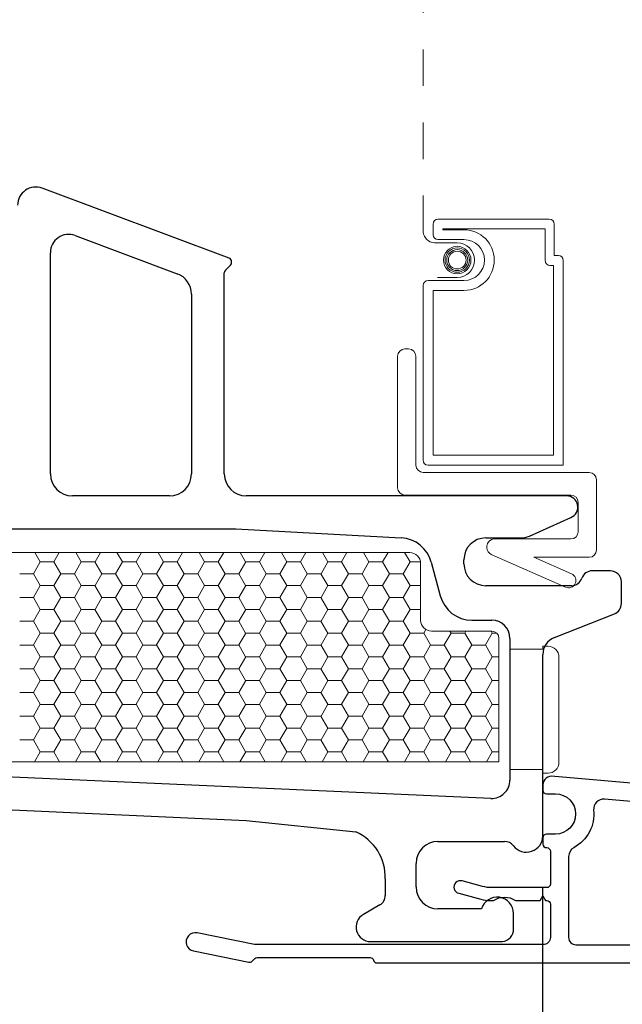
# Model space of a CAD drawing. Units: inches. Extents: x -498 to 909, y 157 to 829.
# Drawn here: x 518 to 519, y 274 to 277 of the extents above; entities that cross this region are included whole.
import ezdxf

# ---------------------------------------------------------------- set-up
doc = ezdxf.new("R2010")
doc.units = ezdxf.units.IN
doc.header["$MEASUREMENT"] = 0
doc.linetypes.add('DOT2', pattern=[0.125, 0, -0.125])
doc.layers.get('Defpoints').update_dxf_attribs({"true_color": 0x737373})
for name, color, linetype, lineweight in [('1', 2, 'Continuous', 9), ('3', 3, 'Continuous', 18), ('5', 5, 'Continuous', 30)]:
    doc.layers.add(name, color=color, linetype=linetype, lineweight=lineweight)
doc.layers.add('Dimensions', color=7, linetype='Continuous')
doc.layers.add('Perimeter', color=5, linetype='Continuous')
doc.styles.add('ROMANS', font='romans.shx')
doc.dimstyles.new('SMALL + METRIC', dxfattribs={"dimtxt": 0.15, "dimasz": 0.15, "dimexe": 0.15, "dimexo": 0.175, "dimgap": 0.07, "dimtad": 0, "dimdec": 4, "dimzin": 0, "dimdsep": 46, "dimlunit": 5, "dimtxsty": 'ROMANS', "dimblk": 'ARCHTICK', "dimcen": 0.07, "dimclrd": 256, "dimclre": 256, "dimclrt": 256, "dimadec": 0, "dimazin": 0, "dimtfac": 1, "dimtdec": 4, "dimtofl": 0, "dimtmove": 0, "dimatfit": 3, "dimldrblk": 'CLOSEDBLANK', "dimfxl": 1, "dimtfillclr": 3, "dimtolj": 1, "dimtzin": 0, "dimarcsym": 0})

# ---------------------------------------------------------------- blocks, each defined once
blk = doc.blocks.new('_ArchTick')
at = {"color": 0, "linetype": 'ByBlock', "const_width": 0.15}
blk.add_lwpolyline([(-0.5, -0.5), (0.5, 0.5)], dxfattribs=at)
blk = doc.blocks.new('*D144')
at = {"layer": 'Defpoints', "color": 0, "transparency": 16777216}
for p in [(515.9707, 274.4876), (515.3479, 272.0569), (521.1795, 272.0569)]:
    blk.add_point(p, dxfattribs=at)
at = {"layer": 'Dimensions', "lineweight": -2, "transparency": 16777216}
for p, q in [((515.7957, 274.4876), (515.1979, 274.4876)), ((515.3479, 274.4876), (515.3479, 273.8246)), ((515.3479, 272.0569), (515.3479, 272.7203)), ((515.873, 272.0569), (515.1979, 272.0569)), ((521.0045, 272.0569), (515.998, 272.0569))]:
    blk.add_line(p, q, dxfattribs=at)
at = {"layer": 'Dimensions', "lineweight": -2, "transparency": 16777216, "xscale": 0.15, "yscale": 0.15, "zscale": 0.15}
for p, rotation in [((515.3479, 274.4876), 90), ((515.3479, 272.0569), 270)]:
    blk.add_blockref('_ArchTick', p, dxfattribs=dict(at, rotation=rotation))
at = {"layer": 'Dimensions', "transparency": 16777216, "insert": (515.3479, 273.2724), "char_height": 0.15, "attachment_point": 5, "rotation": 90, "style": 'ROMANS'}
blk.add_mtext('\\A1;2{\\H1x;\\S7/16;} [62]', dxfattribs=at)
blk = doc.blocks.new('_ClosedBlank')
at = {"color": 0, "linetype": 'ByBlock', "lineweight": -2}
for p, q in [((-1, 0.167), (0, 0)), ((-1, 0.167), (-1, -0.167)), ((0, 0), (-1, -0.167))]:
    blk.add_line(p, q, dxfattribs=at)
blk = doc.blocks.new('*D146')
at = {"layer": 'Defpoints', "color": 0, "transparency": 16777216}
for p in [(515.9355, 274.5226), (521.1043, 273.0753), (515.9355, 271.3957)]:
    blk.add_point(p, dxfattribs=at)
at = {"layer": 'Dimensions', "lineweight": -2, "transparency": 16777216}
for p, q in [((515.9355, 274.3476), (515.9355, 271.2457)), ((521.1043, 272.9003), (521.1043, 271.2457)), ((515.9355, 271.3957), (517.8963, 271.3957)), ((521.1043, 271.3957), (519.1435, 271.3957))]:
    blk.add_line(p, q, dxfattribs=at)
at = {"layer": 'Dimensions', "lineweight": -2, "transparency": 16777216, "xscale": 0.15, "yscale": 0.15, "zscale": 0.15, "rotation": 180}
blk.add_blockref('_ArchTick', (515.9355, 271.3957), dxfattribs=at)
at = {"layer": 'Dimensions', "lineweight": -2, "transparency": 16777216, "xscale": 0.15, "yscale": 0.15, "zscale": 0.15}
blk.add_blockref('_ArchTick', (521.1043, 271.3957), dxfattribs=at)
at = {"layer": 'Dimensions', "transparency": 16777216, "insert": (518.5199, 271.3957), "char_height": 0.15, "attachment_point": 5, "style": 'ROMANS'}
blk.add_mtext('\\A1;5{\\H1x;\\S3/16;} [131]', dxfattribs=at)
blk = doc.blocks.new('*D147')
at = {"layer": 'Defpoints', "color": 0, "transparency": 16777216}
for p in [(519.1045, 274.8131), (515.9355, 274.5226), (519.1045, 272.3242)]:
    blk.add_point(p, dxfattribs=at)
at = {"layer": 'Dimensions', "lineweight": -2, "transparency": 16777216}
for p, q in [((519.1045, 274.6381), (519.1045, 272.1742)), ((515.9355, 274.3476), (515.9355, 272.1742)), ((515.998, 272.3242), (516.9679, 272.3242)), ((519.1045, 272.3242), (518.0722, 272.3242))]:
    blk.add_line(p, q, dxfattribs=at)
at = {"layer": 'Dimensions', "lineweight": -2, "transparency": 16777216, "xscale": 0.15, "yscale": 0.15, "zscale": 0.15, "rotation": 180}
blk.add_blockref('_ArchTick', (515.9355, 272.3242), dxfattribs=at)
at = {"layer": 'Dimensions', "lineweight": -2, "transparency": 16777216, "xscale": 0.15, "yscale": 0.15, "zscale": 0.15}
blk.add_blockref('_ArchTick', (519.1045, 272.3242), dxfattribs=at)
at = {"layer": 'Dimensions', "transparency": 16777216, "insert": (517.52, 272.3242), "char_height": 0.15, "attachment_point": 5, "style": 'ROMANS'}
blk.add_mtext('\\A1;3{\\H1x;\\S3/16;} [80]', dxfattribs=at)

msp = doc.modelspace()

# ---------------------------------------------------------------- linework, layer by layer
at = {"layer": '1', "color": 5, "linetype": 'DOT2', "ltscale": 0.25}
msp.add_line((518.77752, 276.42947), (518.77752, 279.20087), dxfattribs=at)
at = {"layer": '1', "color": 4}
for p, q in [((518.80446, 276.42253), (518.80446, 276.45171)), ((518.81792, 276.46517), (519.1227, 276.46517)), ((519.13616, 276.45171), (519.13616, 276.36541)), ((518.83139, 276.43599), (518.83139, 276.43824)), ((518.83139, 276.43824), (519.11122, 276.43824)), ((518.88909, 276.43599), (518.83139, 276.43599)), ((519.11122, 276.43824), (519.11122, 276.35194)), ((518.87068, 276.40042), (518.80813, 276.40042)), ((518.88909, 276.40906), (518.81792, 276.40906)), ((519.13616, 276.36541), (519.14764, 276.36541)), ((519.1611, 276.35194), (519.1611, 275.79178)), ((519.12469, 276.33848), (519.13417, 276.33848)), ((519.13417, 276.33848), (519.13417, 275.81872)), ((518.79099, 276.29683), (518.88909, 276.29683)), ((518.8163, 276.30547), (518.87068, 276.30547)), ((518.77752, 275.80525), (518.77752, 276.28336)), ((518.80446, 275.81872), (518.80446, 276.26989)), ((518.80446, 276.26989), (518.88909, 276.26989)), ((518.72752, 276.10978), (518.73752, 276.10978)), ((518.70752, 275.72978), (518.70752, 276.08978)), ((518.75752, 276.08978), (518.75752, 275.79178)), ((519.13417, 275.81872), (518.80446, 275.81872)), ((519.1611, 275.79178), (518.79099, 275.79178)), ((518.77752, 275.77178), (519.23192, 275.77178)), ((519.25192, 275.75178), (519.25192, 275.55978)), ((519.18192, 275.70978), (518.72752, 275.70978)), ((519.20192, 275.60978), (519.20192, 275.68978)), ((518.97192, 275.58978), (519.18192, 275.58978)), ((518.95192, 275.56597), (518.95192, 275.56978)), ((519.16748, 275.45785), (518.96385, 275.54768)), ((519.23192, 275.53978), (519.08086, 275.53978)), ((519.08086, 275.53978), (519.18362, 275.49445)), ((519.19385, 275.46808), (519.19385, 275.46808))]:
    msp.add_line(p, q, dxfattribs=at)
at = {"layer": '1'}
for p, q in [((516.83505, 275.55264), (518.7406, 275.55264)), ((518.7706, 275.52264), (518.7706, 275.36764)), ((518.8006, 275.33764), (518.96505, 275.33764)), ((518.98505, 275.31764), (518.98505, 274.98035)), ((518.98505, 274.98035), (517.39893, 274.98035))]:
    msp.add_line(p, q, dxfattribs=at)
at = {"layer": '1', "color": 2, "linetype": 'Continuous'}
for p, q in [((517.71423, 275.55264), (517.72902, 275.52702)), ((517.78136, 275.55264), (517.76659, 275.52706)), ((517.82673, 275.55264), (517.84152, 275.52702)), ((517.89386, 275.55264), (517.87909, 275.52706)), ((517.93923, 275.55264), (517.95402, 275.52702)), ((518.00636, 275.55264), (517.99159, 275.52706)), ((518.05173, 275.55264), (518.06652, 275.52702)), ((518.11886, 275.55264), (518.10409, 275.52706)), ((518.16423, 275.55264), (518.17902, 275.52702)), ((518.23136, 275.55264), (518.21659, 275.52706)), ((518.27673, 275.55264), (518.29152, 275.52702)), ((518.34386, 275.55264), (518.32909, 275.52706)), ((518.38923, 275.55264), (518.40402, 275.52702)), ((518.45636, 275.55264), (518.44159, 275.52706)), ((518.50173, 275.55264), (518.51652, 275.52702)), ((518.56886, 275.55264), (518.55409, 275.52706)), ((518.61423, 275.55264), (518.62902, 275.52702)), ((518.68136, 275.55264), (518.66659, 275.52706)), ((518.72673, 275.55264), (518.74152, 275.52702)), ((517.72909, 275.52706), (517.71034, 275.49459)), ((517.72909, 275.52698), (517.76659, 275.52698)), ((517.76652, 275.52702), (517.78527, 275.49454)), ((517.84159, 275.52706), (517.82284, 275.49459)), ((517.84159, 275.52698), (517.87909, 275.52698)), ((517.87902, 275.52702), (517.89777, 275.49454)), ((517.95409, 275.52706), (517.93534, 275.49459)), ((517.95409, 275.52698), (517.99159, 275.52698)), ((517.99152, 275.52702), (518.01027, 275.49454)), ((518.06659, 275.52706), (518.04784, 275.49459)), ((518.06659, 275.52698), (518.10409, 275.52698)), ((518.10402, 275.52702), (518.12277, 275.49454)), ((518.17909, 275.52706), (518.16034, 275.49459)), ((518.17909, 275.52698), (518.21659, 275.52698)), ((518.21652, 275.52702), (518.23527, 275.49454)), ((518.29159, 275.52706), (518.27284, 275.49459)), ((518.29159, 275.52698), (518.32909, 275.52698)), ((518.32902, 275.52702), (518.34777, 275.49454)), ((518.40409, 275.52706), (518.38534, 275.49459)), ((518.40409, 275.52698), (518.44159, 275.52698)), ((518.44152, 275.52702), (518.46027, 275.49454)), ((518.51659, 275.52706), (518.49784, 275.49459)), ((518.51659, 275.52698), (518.55409, 275.52698)), ((518.55402, 275.52702), (518.57277, 275.49454)), ((518.62909, 275.52706), (518.61034, 275.49459)), ((518.62909, 275.52698), (518.66659, 275.52698)), ((518.66652, 275.52702), (518.68527, 275.49454)), ((518.74159, 275.52706), (518.72284, 275.49459)), ((518.74159, 275.52698), (518.77028, 275.52698)), ((517.67284, 275.4945), (517.71034, 275.4945)), ((517.71027, 275.49454), (517.72902, 275.46206)), ((517.78534, 275.49459), (517.76659, 275.46211)), ((517.78534, 275.4945), (517.82284, 275.4945)), ((517.82277, 275.49454), (517.84152, 275.46206)), ((517.89784, 275.49459), (517.87909, 275.46211)), ((517.89784, 275.4945), (517.93534, 275.4945)), ((517.93527, 275.49454), (517.95402, 275.46206)), ((518.01034, 275.49459), (517.99159, 275.46211)), ((518.01034, 275.4945), (518.04784, 275.4945)), ((518.04777, 275.49454), (518.06652, 275.46206)), ((518.12284, 275.49459), (518.10409, 275.46211)), ((518.12284, 275.4945), (518.16034, 275.4945)), ((518.16027, 275.49454), (518.17902, 275.46206)), ((518.23534, 275.49459), (518.21659, 275.46211)), ((518.23534, 275.4945), (518.27284, 275.4945)), ((518.27277, 275.49454), (518.29152, 275.46206)), ((518.34784, 275.49459), (518.32909, 275.46211)), ((518.34784, 275.4945), (518.38534, 275.4945)), ((518.38527, 275.49454), (518.40402, 275.46206)), ((518.46034, 275.49459), (518.44159, 275.46211)), ((518.46034, 275.4945), (518.49784, 275.4945)), ((518.49777, 275.49454), (518.51652, 275.46206)), ((518.57284, 275.49459), (518.55409, 275.46211)), ((518.57284, 275.4945), (518.61034, 275.4945)), ((518.61027, 275.49454), (518.62902, 275.46206)), ((518.68534, 275.49459), (518.66659, 275.46211)), ((518.68534, 275.4945), (518.72284, 275.4945)), ((518.72277, 275.49454), (518.74152, 275.46206)), ((517.72909, 275.46211), (517.71034, 275.42963)), ((517.72909, 275.46203), (517.76659, 275.46203)), ((517.76652, 275.46206), (517.78527, 275.42959)), ((517.84159, 275.46211), (517.82284, 275.42963)), ((517.84159, 275.46203), (517.87909, 275.46203)), ((517.87902, 275.46206), (517.89777, 275.42959)), ((517.95409, 275.46211), (517.93534, 275.42963)), ((517.95409, 275.46203), (517.99159, 275.46203)), ((517.99152, 275.46206), (518.01027, 275.42959)), ((518.06659, 275.46211), (518.04784, 275.42963)), ((518.06659, 275.46203), (518.10409, 275.46203)), ((518.10402, 275.46206), (518.12277, 275.42959)), ((518.17909, 275.46211), (518.16034, 275.42963)), ((518.17909, 275.46203), (518.21659, 275.46203)), ((518.21652, 275.46206), (518.23527, 275.42959)), ((518.29159, 275.46211), (518.27284, 275.42963)), ((518.29159, 275.46203), (518.32909, 275.46203)), ((518.32902, 275.46206), (518.34777, 275.42959)), ((518.40409, 275.46211), (518.38534, 275.42963)), ((518.40409, 275.46203), (518.44159, 275.46203)), ((518.44152, 275.46206), (518.46027, 275.42959)), ((518.51659, 275.46211), (518.49784, 275.42963)), ((518.51659, 275.46203), (518.55409, 275.46203)), ((518.55402, 275.46206), (518.57277, 275.42959)), ((518.62909, 275.46211), (518.61034, 275.42963)), ((518.62909, 275.46203), (518.66659, 275.46203)), ((518.66652, 275.46206), (518.68527, 275.42959)), ((518.74159, 275.46211), (518.72284, 275.42963)), ((518.74159, 275.46203), (518.7706, 275.46203)), ((517.67284, 275.42955), (517.71034, 275.42955)), ((517.71027, 275.42959), (517.72902, 275.39711)), ((517.78534, 275.42963), (517.76659, 275.39716)), ((517.78534, 275.42955), (517.82284, 275.42955)), ((517.82277, 275.42959), (517.84152, 275.39711)), ((517.89784, 275.42963), (517.87909, 275.39716)), ((517.89784, 275.42955), (517.93534, 275.42955)), ((517.93527, 275.42959), (517.95402, 275.39711)), ((518.01034, 275.42963), (517.99159, 275.39716)), ((518.01034, 275.42955), (518.04784, 275.42955)), ((518.04777, 275.42959), (518.06652, 275.39711)), ((518.12284, 275.42963), (518.10409, 275.39716)), ((518.12284, 275.42955), (518.16034, 275.42955)), ((518.16027, 275.42959), (518.17902, 275.39711)), ((518.23534, 275.42963), (518.21659, 275.39716)), ((518.23534, 275.42955), (518.27284, 275.42955)), ((518.27277, 275.42959), (518.29152, 275.39711)), ((518.34784, 275.42963), (518.32909, 275.39716)), ((518.34784, 275.42955), (518.38534, 275.42955)), ((518.38527, 275.42959), (518.40402, 275.39711)), ((518.46034, 275.42963), (518.44159, 275.39716)), ((518.46034, 275.42955), (518.49784, 275.42955)), ((518.49777, 275.42959), (518.51652, 275.39711)), ((518.57284, 275.42963), (518.55409, 275.39716)), ((518.57284, 275.42955), (518.61034, 275.42955)), ((518.61027, 275.42959), (518.62902, 275.39711)), ((518.68534, 275.42963), (518.66659, 275.39716)), ((518.68534, 275.42955), (518.72284, 275.42955)), ((518.72277, 275.42959), (518.74152, 275.39711)), ((517.72909, 275.39716), (517.71034, 275.36468)), ((517.72909, 275.39707), (517.76659, 275.39707)), ((517.76652, 275.39711), (517.78527, 275.36464)), ((517.84159, 275.39716), (517.82284, 275.36468)), ((517.84159, 275.39707), (517.87909, 275.39707)), ((517.87902, 275.39711), (517.89777, 275.36464)), ((517.95409, 275.39716), (517.93534, 275.36468)), ((517.95409, 275.39707), (517.99159, 275.39707)), ((517.99152, 275.39711), (518.01027, 275.36464)), ((518.06659, 275.39716), (518.04784, 275.36468)), ((518.06659, 275.39707), (518.10409, 275.39707)), ((518.10402, 275.39711), (518.12277, 275.36464)), ((518.17909, 275.39716), (518.16034, 275.36468)), ((518.17909, 275.39707), (518.21659, 275.39707)), ((518.21652, 275.39711), (518.23527, 275.36464)), ((518.29159, 275.39716), (518.27284, 275.36468)), ((518.29159, 275.39707), (518.32909, 275.39707)), ((518.32902, 275.39711), (518.34777, 275.36464)), ((518.40409, 275.39716), (518.38534, 275.36468)), ((518.40409, 275.39707), (518.44159, 275.39707)), ((518.44152, 275.39711), (518.46027, 275.36464)), ((518.51659, 275.39716), (518.49784, 275.36468)), ((518.51659, 275.39707), (518.55409, 275.39707)), ((518.55402, 275.39711), (518.57277, 275.36464)), ((518.62909, 275.39716), (518.61034, 275.36468)), ((518.62909, 275.39707), (518.66659, 275.39707)), ((518.66652, 275.39711), (518.68527, 275.36464)), ((518.74159, 275.39716), (518.72284, 275.36468)), ((518.74159, 275.39707), (518.7706, 275.39707)), ((517.67284, 275.3646), (517.71034, 275.3646)), ((517.71027, 275.36464), (517.72902, 275.33216)), ((517.78534, 275.36468), (517.76659, 275.33221)), ((517.78534, 275.3646), (517.82284, 275.3646)), ((517.82277, 275.36464), (517.84152, 275.33216)), ((517.89784, 275.36468), (517.87909, 275.33221)), ((517.89784, 275.3646), (517.93534, 275.3646)), ((517.93527, 275.36464), (517.95402, 275.33216)), ((518.01034, 275.36468), (517.99159, 275.33221)), ((518.01034, 275.3646), (518.04784, 275.3646)), ((518.04777, 275.36464), (518.06652, 275.33216)), ((518.12284, 275.36468), (518.10409, 275.33221)), ((518.12284, 275.3646), (518.16034, 275.3646)), ((518.16027, 275.36464), (518.17902, 275.33216)), ((518.23534, 275.36468), (518.21659, 275.33221)), ((518.23534, 275.3646), (518.27284, 275.3646)), ((518.27277, 275.36464), (518.29152, 275.33216)), ((518.34784, 275.36468), (518.32909, 275.33221)), ((518.34784, 275.3646), (518.38534, 275.3646)), ((518.38527, 275.36464), (518.40402, 275.33216)), ((518.46034, 275.36468), (518.44159, 275.33221)), ((518.46034, 275.3646), (518.49784, 275.3646)), ((518.49777, 275.36464), (518.51652, 275.33216)), ((518.57284, 275.36468), (518.55409, 275.33221)), ((518.57284, 275.3646), (518.61034, 275.3646)), ((518.61027, 275.36464), (518.62902, 275.33216)), ((518.68534, 275.36468), (518.66659, 275.33221)), ((518.68534, 275.3646), (518.72284, 275.3646)), ((518.72277, 275.36464), (518.74152, 275.33216)), ((517.72909, 275.33221), (517.71034, 275.29973)), ((517.72909, 275.33212), (517.76659, 275.33212)), ((517.76652, 275.33216), (517.78527, 275.29968)), ((517.84159, 275.33221), (517.82284, 275.29973)), ((517.84159, 275.33212), (517.87909, 275.33212)), ((517.87902, 275.33216), (517.89777, 275.29968)), ((517.95409, 275.33221), (517.93534, 275.29973)), ((517.95409, 275.33212), (517.99159, 275.33212)), ((517.99152, 275.33216), (518.01027, 275.29968)), ((518.06659, 275.33221), (518.04784, 275.29973)), ((518.06659, 275.33212), (518.10409, 275.33212)), ((518.10402, 275.33216), (518.12277, 275.29968)), ((518.17909, 275.33221), (518.16034, 275.29973)), ((518.17909, 275.33212), (518.21659, 275.33212)), ((518.21652, 275.33216), (518.23527, 275.29968)), ((518.29159, 275.33221), (518.27284, 275.29973)), ((518.29159, 275.33212), (518.32909, 275.33212)), ((518.32902, 275.33216), (518.34777, 275.29968)), ((518.40409, 275.33221), (518.38534, 275.29973)), ((518.40409, 275.33212), (518.44159, 275.33212)), ((518.44152, 275.33216), (518.46027, 275.29968)), ((518.51659, 275.33221), (518.49784, 275.29973)), ((518.51659, 275.33212), (518.55409, 275.33212)), ((518.55402, 275.33216), (518.57277, 275.29968)), ((518.62909, 275.33221), (518.61034, 275.29973)), ((518.62909, 275.33212), (518.66659, 275.33212)), ((518.66652, 275.33216), (518.68527, 275.29968)), ((518.74159, 275.33221), (518.72284, 275.29973)), ((518.74159, 275.33212), (518.77909, 275.33212)), ((518.77902, 275.33216), (518.79777, 275.29968)), ((518.78482, 275.34212), (518.77909, 275.33221)), ((518.85409, 275.33221), (518.83534, 275.29973)), ((518.85086, 275.33764), (518.85402, 275.33216)), ((518.85409, 275.33212), (518.89159, 275.33212)), ((518.89152, 275.33216), (518.91027, 275.29968)), ((518.89473, 275.33764), (518.89159, 275.33221)), ((518.96659, 275.33221), (518.94784, 275.29973)), ((518.96336, 275.33764), (518.96652, 275.33216)), ((518.96659, 275.33212), (518.97884, 275.33212)), ((517.67284, 275.29965), (517.71034, 275.29965)), ((517.71027, 275.29968), (517.72902, 275.26721)), ((517.78534, 275.29973), (517.76659, 275.26725)), ((517.78534, 275.29965), (517.82284, 275.29965)), ((517.82277, 275.29968), (517.84152, 275.26721)), ((517.89784, 275.29973), (517.87909, 275.26725)), ((517.89784, 275.29965), (517.93534, 275.29965)), ((517.93527, 275.29968), (517.95402, 275.26721)), ((518.01034, 275.29973), (517.99159, 275.26725)), ((518.01034, 275.29965), (518.04784, 275.29965)), ((518.04777, 275.29968), (518.06652, 275.26721)), ((518.12284, 275.29973), (518.10409, 275.26725)), ((518.12284, 275.29965), (518.16034, 275.29965)), ((518.16027, 275.29968), (518.17902, 275.26721)), ((518.23534, 275.29973), (518.21659, 275.26725)), ((518.23534, 275.29965), (518.27284, 275.29965)), ((518.27277, 275.29968), (518.29152, 275.26721)), ((518.34784, 275.29973), (518.32909, 275.26725)), ((518.34784, 275.29965), (518.38534, 275.29965)), ((518.38527, 275.29968), (518.40402, 275.26721)), ((518.46034, 275.29973), (518.44159, 275.26725)), ((518.46034, 275.29965), (518.49784, 275.29965)), ((518.49777, 275.29968), (518.51652, 275.26721)), ((518.57284, 275.29973), (518.55409, 275.26725)), ((518.57284, 275.29965), (518.61034, 275.29965)), ((518.61027, 275.29968), (518.62902, 275.26721)), ((518.68534, 275.29973), (518.66659, 275.26725)), ((518.68534, 275.29965), (518.72284, 275.29965)), ((518.72277, 275.29968), (518.74152, 275.26721)), ((518.79784, 275.29973), (518.77909, 275.26725)), ((518.79784, 275.29965), (518.83534, 275.29965)), ((518.83527, 275.29968), (518.85402, 275.26721)), ((518.91034, 275.29973), (518.89159, 275.26725)), ((518.91034, 275.29965), (518.94784, 275.29965)), ((518.94777, 275.29968), (518.96652, 275.26721)), ((517.72909, 275.26725), (517.71034, 275.23478)), ((517.72909, 275.26717), (517.76659, 275.26717)), ((517.76652, 275.26721), (517.78527, 275.23473)), ((517.84159, 275.26725), (517.82284, 275.23478)), ((517.84159, 275.26717), (517.87909, 275.26717)), ((517.87902, 275.26721), (517.89777, 275.23473)), ((517.95409, 275.26725), (517.93534, 275.23478)), ((517.95409, 275.26717), (517.99159, 275.26717)), ((517.99152, 275.26721), (518.01027, 275.23473)), ((518.06659, 275.26725), (518.04784, 275.23478)), ((518.06659, 275.26717), (518.10409, 275.26717)), ((518.10402, 275.26721), (518.12277, 275.23473)), ((518.17909, 275.26725), (518.16034, 275.23478)), ((518.17909, 275.26717), (518.21659, 275.26717)), ((518.21652, 275.26721), (518.23527, 275.23473)), ((518.29159, 275.26725), (518.27284, 275.23478)), ((518.29159, 275.26717), (518.32909, 275.26717)), ((518.32902, 275.26721), (518.34777, 275.23473)), ((518.40409, 275.26725), (518.38534, 275.23478)), ((518.40409, 275.26717), (518.44159, 275.26717)), ((518.44152, 275.26721), (518.46027, 275.23473)), ((518.51659, 275.26725), (518.49784, 275.23478)), ((518.51659, 275.26717), (518.55409, 275.26717)), ((518.55402, 275.26721), (518.57277, 275.23473)), ((518.62909, 275.26725), (518.61034, 275.23478)), ((518.62909, 275.26717), (518.66659, 275.26717)), ((518.66652, 275.26721), (518.68527, 275.23473)), ((518.74159, 275.26725), (518.72284, 275.23478)), ((518.74159, 275.26717), (518.77909, 275.26717)), ((518.77902, 275.26721), (518.79777, 275.23473)), ((518.85409, 275.26725), (518.83534, 275.23478)), ((518.85409, 275.26717), (518.89159, 275.26717)), ((518.89152, 275.26721), (518.91027, 275.23473)), ((518.96659, 275.26725), (518.94784, 275.23478)), ((518.96659, 275.26717), (518.98505, 275.26717)), ((517.67284, 275.23469), (517.71034, 275.23469)), ((517.71027, 275.23473), (517.72902, 275.20226)), ((517.78534, 275.23478), (517.76659, 275.2023)), ((517.78534, 275.23469), (517.82284, 275.23469)), ((517.82277, 275.23473), (517.84152, 275.20226)), ((517.89784, 275.23478), (517.87909, 275.2023)), ((517.89784, 275.23469), (517.93534, 275.23469)), ((517.93527, 275.23473), (517.95402, 275.20226)), ((518.01034, 275.23478), (517.99159, 275.2023)), ((518.01034, 275.23469), (518.04784, 275.23469)), ((518.04777, 275.23473), (518.06652, 275.20226)), ((518.12284, 275.23478), (518.10409, 275.2023)), ((518.12284, 275.23469), (518.16034, 275.23469)), ((518.16027, 275.23473), (518.17902, 275.20226)), ((518.23534, 275.23478), (518.21659, 275.2023)), ((518.23534, 275.23469), (518.27284, 275.23469)), ((518.27277, 275.23473), (518.29152, 275.20226)), ((518.34784, 275.23478), (518.32909, 275.2023)), ((518.34784, 275.23469), (518.38534, 275.23469)), ((518.38527, 275.23473), (518.40402, 275.20226)), ((518.46034, 275.23478), (518.44159, 275.2023)), ((518.46034, 275.23469), (518.49784, 275.23469)), ((518.49777, 275.23473), (518.51652, 275.20226)), ((518.57284, 275.23478), (518.55409, 275.2023)), ((518.57284, 275.23469), (518.61034, 275.23469)), ((518.61027, 275.23473), (518.62902, 275.20226)), ((518.68534, 275.23478), (518.66659, 275.2023)), ((518.68534, 275.23469), (518.72284, 275.23469)), ((518.72277, 275.23473), (518.74152, 275.20226)), ((518.79784, 275.23478), (518.77909, 275.2023)), ((518.79784, 275.23469), (518.83534, 275.23469)), ((518.83527, 275.23473), (518.85402, 275.20226)), ((518.91034, 275.23478), (518.89159, 275.2023)), ((518.91034, 275.23469), (518.94784, 275.23469)), ((518.94777, 275.23473), (518.96652, 275.20226)), ((517.72909, 275.2023), (517.71034, 275.16983)), ((517.72909, 275.20222), (517.76659, 275.20222)), ((517.76652, 275.20226), (517.78527, 275.16978)), ((517.84159, 275.2023), (517.82284, 275.16983)), ((517.84159, 275.20222), (517.87909, 275.20222)), ((517.87902, 275.20226), (517.89777, 275.16978)), ((517.95409, 275.2023), (517.93534, 275.16983)), ((517.95409, 275.20222), (517.99159, 275.20222)), ((517.99152, 275.20226), (518.01027, 275.16978)), ((518.06659, 275.2023), (518.04784, 275.16983)), ((518.06659, 275.20222), (518.10409, 275.20222)), ((518.10402, 275.20226), (518.12277, 275.16978)), ((518.17909, 275.2023), (518.16034, 275.16983)), ((518.17909, 275.20222), (518.21659, 275.20222)), ((518.21652, 275.20226), (518.23527, 275.16978)), ((518.29159, 275.2023), (518.27284, 275.16983)), ((518.29159, 275.20222), (518.32909, 275.20222)), ((518.32902, 275.20226), (518.34777, 275.16978)), ((518.40409, 275.2023), (518.38534, 275.16983)), ((518.40409, 275.20222), (518.44159, 275.20222)), ((518.44152, 275.20226), (518.46027, 275.16978)), ((518.51659, 275.2023), (518.49784, 275.16983)), ((518.51659, 275.20222), (518.55409, 275.20222)), ((518.55402, 275.20226), (518.57277, 275.16978)), ((518.62909, 275.2023), (518.61034, 275.16983)), ((518.62909, 275.20222), (518.66659, 275.20222)), ((518.66652, 275.20226), (518.68527, 275.16978)), ((518.74159, 275.2023), (518.72284, 275.16983)), ((518.74159, 275.20222), (518.77909, 275.20222)), ((518.77902, 275.20226), (518.79777, 275.16978)), ((518.85409, 275.2023), (518.83534, 275.16983)), ((518.85409, 275.20222), (518.89159, 275.20222)), ((518.89152, 275.20226), (518.91027, 275.16978)), ((518.96659, 275.2023), (518.94784, 275.16983)), ((518.96659, 275.20222), (518.98505, 275.20222)), ((517.67284, 275.16974), (517.71034, 275.16974)), ((517.71027, 275.16978), (517.72902, 275.1373)), ((517.78534, 275.16983), (517.76659, 275.13735)), ((517.78534, 275.16974), (517.82284, 275.16974)), ((517.82277, 275.16978), (517.84152, 275.1373)), ((517.89784, 275.16983), (517.87909, 275.13735)), ((517.89784, 275.16974), (517.93534, 275.16974)), ((517.93527, 275.16978), (517.95402, 275.1373)), ((518.01034, 275.16983), (517.99159, 275.13735)), ((518.01034, 275.16974), (518.04784, 275.16974)), ((518.04777, 275.16978), (518.06652, 275.1373)), ((518.12284, 275.16983), (518.10409, 275.13735)), ((518.12284, 275.16974), (518.16034, 275.16974)), ((518.16027, 275.16978), (518.17902, 275.1373)), ((518.23534, 275.16983), (518.21659, 275.13735)), ((518.23534, 275.16974), (518.27284, 275.16974)), ((518.27277, 275.16978), (518.29152, 275.1373)), ((518.34784, 275.16983), (518.32909, 275.13735)), ((518.34784, 275.16974), (518.38534, 275.16974)), ((518.38527, 275.16978), (518.40402, 275.1373)), ((518.46034, 275.16983), (518.44159, 275.13735)), ((518.46034, 275.16974), (518.49784, 275.16974)), ((518.49777, 275.16978), (518.51652, 275.1373)), ((518.57284, 275.16983), (518.55409, 275.13735)), ((518.57284, 275.16974), (518.61034, 275.16974)), ((518.61027, 275.16978), (518.62902, 275.1373)), ((518.68534, 275.16983), (518.66659, 275.13735)), ((518.68534, 275.16974), (518.72284, 275.16974)), ((518.72277, 275.16978), (518.74152, 275.1373)), ((518.79784, 275.16983), (518.77909, 275.13735)), ((518.79784, 275.16974), (518.83534, 275.16974)), ((518.83527, 275.16978), (518.85402, 275.1373)), ((518.91034, 275.16983), (518.89159, 275.13735)), ((518.91034, 275.16974), (518.94784, 275.16974)), ((518.94777, 275.16978), (518.96652, 275.1373)), ((517.72909, 275.13735), (517.71034, 275.10487)), ((517.72909, 275.13727), (517.76659, 275.13727)), ((517.76652, 275.1373), (517.78527, 275.10483)), ((517.84159, 275.13735), (517.82284, 275.10487)), ((517.84159, 275.13727), (517.87909, 275.13727)), ((517.87902, 275.1373), (517.89777, 275.10483)), ((517.95409, 275.13735), (517.93534, 275.10487)), ((517.95409, 275.13727), (517.99159, 275.13727)), ((517.99152, 275.1373), (518.01027, 275.10483)), ((518.06659, 275.13735), (518.04784, 275.10487)), ((518.06659, 275.13727), (518.10409, 275.13727)), ((518.10402, 275.1373), (518.12277, 275.10483)), ((518.17909, 275.13735), (518.16034, 275.10487)), ((518.17909, 275.13727), (518.21659, 275.13727)), ((518.21652, 275.1373), (518.23527, 275.10483)), ((518.29159, 275.13735), (518.27284, 275.10487)), ((518.29159, 275.13727), (518.32909, 275.13727)), ((518.32902, 275.1373), (518.34777, 275.10483)), ((518.40409, 275.13735), (518.38534, 275.10487)), ((518.40409, 275.13727), (518.44159, 275.13727)), ((518.44152, 275.1373), (518.46027, 275.10483)), ((518.51659, 275.13735), (518.49784, 275.10487)), ((518.51659, 275.13727), (518.55409, 275.13727)), ((518.55402, 275.1373), (518.57277, 275.10483)), ((518.62909, 275.13735), (518.61034, 275.10487)), ((518.62909, 275.13727), (518.66659, 275.13727)), ((518.66652, 275.1373), (518.68527, 275.10483)), ((518.74159, 275.13735), (518.72284, 275.10487)), ((518.74159, 275.13727), (518.77909, 275.13727)), ((518.77902, 275.1373), (518.79777, 275.10483)), ((518.85409, 275.13735), (518.83534, 275.10487)), ((518.85409, 275.13727), (518.89159, 275.13727)), ((518.89152, 275.1373), (518.91027, 275.10483)), ((518.96659, 275.13735), (518.94784, 275.10487)), ((518.96659, 275.13727), (518.98505, 275.13727)), ((517.67284, 275.10479), (517.71034, 275.10479)), ((517.71027, 275.10483), (517.72902, 275.07235)), ((517.78534, 275.10487), (517.76659, 275.0724)), ((517.78534, 275.10479), (517.82284, 275.10479)), ((517.82277, 275.10483), (517.84152, 275.07235)), ((517.89784, 275.10487), (517.87909, 275.0724)), ((517.89784, 275.10479), (517.93534, 275.10479)), ((517.93527, 275.10483), (517.95402, 275.07235)), ((518.01034, 275.10487), (517.99159, 275.0724)), ((518.01034, 275.10479), (518.04784, 275.10479)), ((518.04777, 275.10483), (518.06652, 275.07235)), ((518.12284, 275.10487), (518.10409, 275.0724)), ((518.12284, 275.10479), (518.16034, 275.10479)), ((518.16027, 275.10483), (518.17902, 275.07235)), ((518.23534, 275.10487), (518.21659, 275.0724)), ((518.23534, 275.10479), (518.27284, 275.10479)), ((518.27277, 275.10483), (518.29152, 275.07235)), ((518.34784, 275.10487), (518.32909, 275.0724)), ((518.34784, 275.10479), (518.38534, 275.10479)), ((518.38527, 275.10483), (518.40402, 275.07235)), ((518.46034, 275.10487), (518.44159, 275.0724)), ((518.46034, 275.10479), (518.49784, 275.10479)), ((518.49777, 275.10483), (518.51652, 275.07235)), ((518.57284, 275.10487), (518.55409, 275.0724)), ((518.57284, 275.10479), (518.61034, 275.10479)), ((518.61027, 275.10483), (518.62902, 275.07235)), ((518.68534, 275.10487), (518.66659, 275.0724)), ((518.68534, 275.10479), (518.72284, 275.10479)), ((518.72277, 275.10483), (518.74152, 275.07235)), ((518.79784, 275.10487), (518.77909, 275.0724)), ((518.79784, 275.10479), (518.83534, 275.10479)), ((518.83527, 275.10483), (518.85402, 275.07235)), ((518.91034, 275.10487), (518.89159, 275.0724)), ((518.91034, 275.10479), (518.94784, 275.10479)), ((518.94777, 275.10483), (518.96652, 275.07235)), ((517.72909, 275.0724), (517.71034, 275.03992)), ((517.72909, 275.07231), (517.76659, 275.07231)), ((517.76652, 275.07235), (517.78527, 275.03988)), ((517.84159, 275.0724), (517.82284, 275.03992)), ((517.84159, 275.07231), (517.87909, 275.07231)), ((517.87902, 275.07235), (517.89777, 275.03988)), ((517.95409, 275.0724), (517.93534, 275.03992)), ((517.95409, 275.07231), (517.99159, 275.07231)), ((517.99152, 275.07235), (518.01027, 275.03988)), ((518.06659, 275.0724), (518.04784, 275.03992)), ((518.06659, 275.07231), (518.10409, 275.07231)), ((518.10402, 275.07235), (518.12277, 275.03988)), ((518.17909, 275.0724), (518.16034, 275.03992)), ((518.17909, 275.07231), (518.21659, 275.07231)), ((518.21652, 275.07235), (518.23527, 275.03988)), ((518.29159, 275.0724), (518.27284, 275.03992)), ((518.29159, 275.07231), (518.32909, 275.07231)), ((518.32902, 275.07235), (518.34777, 275.03988)), ((518.40409, 275.0724), (518.38534, 275.03992)), ((518.40409, 275.07231), (518.44159, 275.07231)), ((518.44152, 275.07235), (518.46027, 275.03988)), ((518.51659, 275.0724), (518.49784, 275.03992)), ((518.51659, 275.07231), (518.55409, 275.07231)), ((518.55402, 275.07235), (518.57277, 275.03988)), ((518.62909, 275.0724), (518.61034, 275.03992)), ((518.62909, 275.07231), (518.66659, 275.07231)), ((518.66652, 275.07235), (518.68527, 275.03988)), ((518.74159, 275.0724), (518.72284, 275.03992)), ((518.74159, 275.07231), (518.77909, 275.07231)), ((518.77902, 275.07235), (518.79777, 275.03988)), ((518.85409, 275.0724), (518.83534, 275.03992)), ((518.85409, 275.07231), (518.89159, 275.07231)), ((518.89152, 275.07235), (518.91027, 275.03988)), ((518.96659, 275.0724), (518.94784, 275.03992)), ((518.96659, 275.07231), (518.98505, 275.07231)), ((517.67284, 275.03984), (517.71034, 275.03984)), ((517.71027, 275.03988), (517.72902, 275.0074)), ((517.78534, 275.03992), (517.76659, 275.00745)), ((517.78534, 275.03984), (517.82284, 275.03984)), ((517.82277, 275.03988), (517.84152, 275.0074)), ((517.89784, 275.03992), (517.87909, 275.00745)), ((517.89784, 275.03984), (517.93534, 275.03984)), ((517.93527, 275.03988), (517.95402, 275.0074)), ((518.01034, 275.03992), (517.99159, 275.00745)), ((518.01034, 275.03984), (518.04784, 275.03984)), ((518.04777, 275.03988), (518.06652, 275.0074)), ((518.12284, 275.03992), (518.10409, 275.00745)), ((518.12284, 275.03984), (518.16034, 275.03984)), ((518.16027, 275.03988), (518.17902, 275.0074)), ((518.23534, 275.03992), (518.21659, 275.00745)), ((518.23534, 275.03984), (518.27284, 275.03984)), ((518.27277, 275.03988), (518.29152, 275.0074)), ((518.34784, 275.03992), (518.32909, 275.00745)), ((518.34784, 275.03984), (518.38534, 275.03984)), ((518.38527, 275.03988), (518.40402, 275.0074)), ((518.46034, 275.03992), (518.44159, 275.00745)), ((518.46034, 275.03984), (518.49784, 275.03984)), ((518.49777, 275.03988), (518.51652, 275.0074)), ((518.57284, 275.03992), (518.55409, 275.00745)), ((518.57284, 275.03984), (518.61034, 275.03984)), ((518.61027, 275.03988), (518.62902, 275.0074)), ((518.68534, 275.03992), (518.66659, 275.00745)), ((518.68534, 275.03984), (518.72284, 275.03984)), ((518.72277, 275.03988), (518.74152, 275.0074)), ((518.79784, 275.03992), (518.77909, 275.00745)), ((518.79784, 275.03984), (518.83534, 275.03984)), ((518.83527, 275.03988), (518.85402, 275.0074)), ((518.91034, 275.03992), (518.89159, 275.00745)), ((518.91034, 275.03984), (518.94784, 275.03984)), ((518.94777, 275.03988), (518.96652, 275.0074)), ((517.72909, 275.00745), (517.71345, 274.98035)), ((517.72909, 275.00736), (517.76659, 275.00736)), ((517.76652, 275.0074), (517.78214, 274.98035)), ((517.84159, 275.00745), (517.82595, 274.98035)), ((517.84159, 275.00736), (517.87909, 275.00736)), ((517.87902, 275.0074), (517.89464, 274.98035)), ((517.95409, 275.00745), (517.93845, 274.98035)), ((517.95409, 275.00736), (517.99159, 275.00736)), ((517.99152, 275.0074), (518.00714, 274.98035)), ((518.06659, 275.00745), (518.05095, 274.98035)), ((518.06659, 275.00736), (518.10409, 275.00736)), ((518.10402, 275.0074), (518.11964, 274.98035)), ((518.17909, 275.00745), (518.16345, 274.98035)), ((518.17909, 275.00736), (518.21659, 275.00736)), ((518.21652, 275.0074), (518.23214, 274.98035)), ((518.29159, 275.00745), (518.27595, 274.98035)), ((518.29159, 275.00736), (518.32909, 275.00736)), ((518.32902, 275.0074), (518.34464, 274.98035)), ((518.40409, 275.00745), (518.38845, 274.98035)), ((518.40409, 275.00736), (518.44159, 275.00736)), ((518.44152, 275.0074), (518.45714, 274.98035)), ((518.51659, 275.00745), (518.50095, 274.98035)), ((518.51659, 275.00736), (518.55409, 275.00736)), ((518.55402, 275.0074), (518.56964, 274.98035)), ((518.62909, 275.00745), (518.61345, 274.98035)), ((518.62909, 275.00736), (518.66659, 275.00736)), ((518.66652, 275.0074), (518.68214, 274.98035)), ((518.74159, 275.00745), (518.72595, 274.98035)), ((518.74159, 275.00736), (518.77909, 275.00736)), ((518.77902, 275.0074), (518.79464, 274.98035)), ((518.85409, 275.00745), (518.83845, 274.98035)), ((518.85409, 275.00736), (518.89159, 275.00736)), ((518.89152, 275.0074), (518.90714, 274.98035)), ((518.96659, 275.00745), (518.95095, 274.98035)), ((518.96659, 275.00736), (518.98505, 275.00736))]:
    msp.add_line(p, q, dxfattribs=at)
at = {"layer": '1', "color": 4}
msp.add_lwpolyline([(518.8163, 276.30547), (518.87068, 276.30547, 1), (518.87068, 276.40042), (518.80813, 276.40042, -0.3525451), (518.77752, 276.42947)], format="xyb", dxfattribs=at)
msp.add_circle((518.87068, 276.35294), 0.03773, dxfattribs=at)
at = {"layer": '1', "color": 2}
for radius in [0.03325, 0.02876, 0.02427]:
    msp.add_circle((518.87068, 276.35294), radius, dxfattribs=at)
at = {"layer": '1', "color": 4}
for centre, radius, start, end in [((518.81792, 276.45171), 0.01347, 90, 180), ((519.1227, 276.45171), 0.01347, 0, 90), ((518.81087, 276.43395), 0.03365, 187.66061, 265.34003), ((518.81792, 276.42253), 0.01347, 180, 270), ((518.88909, 276.35294), 0.08305, 270, 90), ((518.87068, 276.35294), 0.04747, 270, 90), ((518.87068, 276.35294), 0.04747, 270, 90), ((518.88909, 276.35294), 0.05612, 270, 90), ((519.12469, 276.35194), 0.01347, 180, 270), ((519.14764, 276.35194), 0.01347, 0, 90), ((518.79099, 276.28336), 0.01347, 90, 180), ((518.72752, 276.08978), 0.02, 90, 180), ((518.73752, 276.08978), 0.02, 0, 90), ((518.79099, 275.80525), 0.01347, 180, 270), ((518.77752, 275.79178), 0.02, 180, 270), ((519.23192, 275.75178), 0.02, 0, 90), ((518.72752, 275.72978), 0.02, 180, 270), ((519.18192, 275.68978), 0.02, 0, 90), ((518.97192, 275.56978), 0.02, 90, 180), ((519.18192, 275.60978), 0.02, 270, 360), ((518.97192, 275.56597), 0.02, 180, 246.19708), ((519.23192, 275.55978), 0.02, 270, 360), ((519.17555, 275.47615), 0.02, 336.19708, 66.19708), ((519.17555, 275.47615), 0.02, 246.19708, 336.19708)]:
    msp.add_arc(centre, radius, start, end, dxfattribs=at)
at = {"layer": '1'}
for centre, radius, start, end in [((518.7406, 275.52264), 0.03, 0, 90), ((518.8006, 275.36764), 0.03, 180, 270), ((518.96505, 275.31764), 0.02, 360, 90)]:
    msp.add_arc(centre, radius, start, end, dxfattribs=at)
at = {"layer": '3'}
for p, q in [((519.01505, 275.28835), (519.02505, 275.28835)), ((519.01505, 274.9592), (519.01505, 275.28835)), ((519.02505, 275.28835), (519.10505, 275.28835)), ((519.10505, 275.28835), (519.10505, 275.29613)), ((519.10505, 275.29613), (519.11927, 275.29613)), ((519.14927, 275.26613), (519.14927, 274.97884)), ((519.02505, 274.9592), (519.01505, 274.9592)), ((519.10505, 274.9592), (519.02505, 274.9592)), ((519.10505, 274.94884), (519.10505, 274.9592)), ((519.11927, 274.94884), (519.10505, 274.94884))]:
    msp.add_line(p, q, dxfattribs=at)
for centre, start, end in [((519.11927, 275.26613), 0, 90), ((519.11927, 274.97884), 270, 360)]:
    msp.add_arc(centre, 0.03, start, end, dxfattribs=at)
at = {"layer": '5'}
for p, q in [((518.24656, 276.3586), (517.73455, 276.54975)), ((517.82455, 276.42008), (518.10405, 276.31574)), ((517.75706, 275.76764), (517.75706, 276.37324)), ((518.23599, 276.32513), (518.25013, 276.33927)), ((518.25306, 276.34634), (518.25306, 276.34923)), ((518.23306, 275.76764), (518.23306, 276.31806)), ((518.14306, 276.25952), (518.14306, 275.76764)), ((518.08306, 275.70764), (517.81706, 275.70764)), ((519.17007, 275.70764), (518.29306, 275.70764)), ((519.06814, 275.59721), (519.18194, 275.6485)), ((517.30242, 275.61764), (518.26452, 275.61764)), ((518.26452, 275.61764), (518.71759, 275.5927)), ((518.94899, 275.59264), (519.04518, 275.59264)), ((518.88899, 275.52191), (518.88899, 275.53264)), ((518.79957, 275.52613), (518.82417, 275.43434)), ((519.29006, 275.50264), (519.24022, 275.50264)), ((519.1834, 275.46191), (518.94899, 275.46191)), ((519.32006, 275.41286), (519.32006, 275.47264)), ((519.13663, 275.3198), (519.30111, 275.38497)), ((518.9111, 275.36764), (518.96505, 275.36764)), ((519.01505, 275.31764), (519.01505, 274.92991)), ((519.10505, 274.77764), (519.10505, 275.27332)), ((518.96283, 274.87996), (517.38084, 274.95038)), ((517.34192, 274.86203), (518.29296, 274.81969)), ((518.29296, 274.81969), (518.59319, 274.78814)), ((518.81805, 274.76198), (519.00055, 274.76198)), ((518.75805, 274.63764), (518.75805, 274.70198)), ((518.67378, 274.65963), (518.67378, 274.61424)), ((518.65878, 274.58826), (518.61378, 274.56228)), ((518.93697, 274.57764), (518.81805, 274.57764)), ((519.02505, 274.52264), (519.02505, 274.56464)), ((518.63378, 274.48793), (518.99456, 274.48793))]:
    msp.add_line(p, q, dxfattribs=at)
for centre, radius, start, end in [((517.71706, 276.50291), 0.05, 69.52772, 180), ((517.80706, 276.37324), 0.05, 69.52772, 180), ((518.24306, 276.34923), 0.01, 0, 69.52772), ((518.24306, 276.34634), 0.01, 315, 360), ((518.08306, 276.25952), 0.06, 360, 69.52772), ((518.24306, 276.31806), 0.01, 135, 180), ((517.81706, 275.76764), 0.06, 180, 270), ((518.08306, 275.76764), 0.06, 270, 0), ((518.29306, 275.76764), 0.06, 180, 270), ((519.17036, 275.67694), 0.0307, 292.14342, 90.54798), ((518.71264, 275.50284), 0.09, 15, 86.84966), ((518.94899, 275.53264), 0.06, 90, 180), ((519.04518, 275.65264), 0.06, 270, 292.50603), ((518.94899, 275.52191), 0.06, 180, 270), ((519.1834, 275.49191), 0.03, 270, 341.26091), ((519.24022, 275.47264), 0.03, 90, 161.26091), ((519.29006, 275.47264), 0.03, 360, 90), ((518.9111, 275.45764), 0.09, 195, 270), ((519.29006, 275.41286), 0.03, 291.6144, 0), ((518.96505, 275.31764), 0.05, 360, 90), ((519.15505, 275.27332), 0.05, 111.6144, 180), ((518.96505, 274.92991), 0.05, 267.45121, 0), ((518.53787, 274.66392), 0.13598, 358.19156, 65.99575), ((519.06005, 274.77764), 0.045, 217.50149, 360), ((518.81805, 274.70198), 0.06, 90, 180), ((519.00055, 274.73198), 0.03, 37.50149, 90), ((518.81805, 274.63764), 0.06, 180, 270), ((518.64378, 274.61424), 0.03, 300, 360), ((518.98005, 274.56464), 0.045, 0, 163.20855), ((518.63355, 274.52773), 0.0398, 119.78306, 270.32924), ((518.99005, 274.52264), 0.035, 277.40023, 0)]:
    msp.add_arc(centre, radius, start, end, dxfattribs=at)
at = {"layer": 'Perimeter'}
msp.add_lwpolyline([(522.16373, 274.67518), (519.12827, 274.94075, 0.4245701), (519.10527, 274.91187), (519.10527, 274.9022, 0.4142136), (519.11527, 274.8922), (519.1398, 274.8922, -1), (519.1398, 274.7822), (519.11527, 274.7822, 0.4142136), (519.10527, 274.7722), (519.10527, 274.75507, 0.4142136), (519.11527, 274.74507), (519.11578, 274.74507, -0.4142136), (519.12578, 274.73507), (519.12578, 274.64564, -0.4142136), (519.11578, 274.63564), (518.96569, 274.63564, -0.0655435), (518.93981, 274.63904), (518.88403, 274.65399, 1.0123132), (518.87497, 274.62018), (518.93521, 274.60404, 0.0655435), (518.96109, 274.60064), (518.97018, 274.60064, -0.2985112), (519.03048, 274.60064), (519.09812, 274.60064), (519.10533, 274.61314), (519.11255, 274.60064), (519.11578, 274.60064, -0.4142136), (519.12578, 274.59064), (519.12578, 274.49932, -0.4142136), (519.1061, 274.47964), (518.31532, 274.47964), (518.15849, 274.51165, 1), (518.14847, 274.46256), (518.30011, 274.43161, 0.2518182), (518.30904, 274.43429), (518.31645, 274.44171, -0.1989124), (518.32341, 274.44459), (518.63197, 274.44459, -0.3454577), (518.64153, 274.43709, 0.3454577), (518.65109, 274.42959), (521.08559, 274.42959, -0.4142136)], format="xyb", dxfattribs=at)
msp.add_lwpolyline([(519.24423, 274.84808, -0.3030445), (519.18992, 274.74493, 0.2749061), (519.17578, 274.72115), (519.17578, 274.49898, 0.4142136), (519.19546, 274.4793), (521.08621, 274.4793, 0.4234632), (521.10527, 274.49897), (521.10527, 274.69956, 0.3888787), (521.08731, 274.71916), (519.27351, 274.87785, 0.4713724)], format="xyb", close=True, dxfattribs=at)

# ---------------------------------------------------------------- dimensions: what is measured, and where the dimension line sits
at = {"layer": 'Dimensions'}
for base, p1, p2, picture, middle in [((519.10454, 272.32418), (515.93548, 274.52262), (519.10454, 274.81313), '*D147', (517.52001, 272.32418)), ((515.93548, 271.39573), (521.10429, 273.07527), (515.93548, 274.52262), '*D146', (518.51989, 271.39573))]:
    dim = msp.add_linear_dim(base=base, p1=p1, p2=p2, dimstyle='SMALL + METRIC', dxfattribs=at)
    dim.commit()
    dim.dimension.update_dxf_attribs({"geometry": picture, "text_midpoint": middle})
dim = msp.add_linear_dim(base=(515.34787, 272.05694), p1=(515.97075, 274.48762), p2=(521.17953, 272.05694), angle=90, dimstyle='SMALL + METRIC', dxfattribs=at)
dim.commit()
dim.dimension.update_dxf_attribs({"geometry": '*D144', "text_midpoint": (515.34787, 273.27242), "dimtype": 160})

doc.saveas('drawing.dxf')
